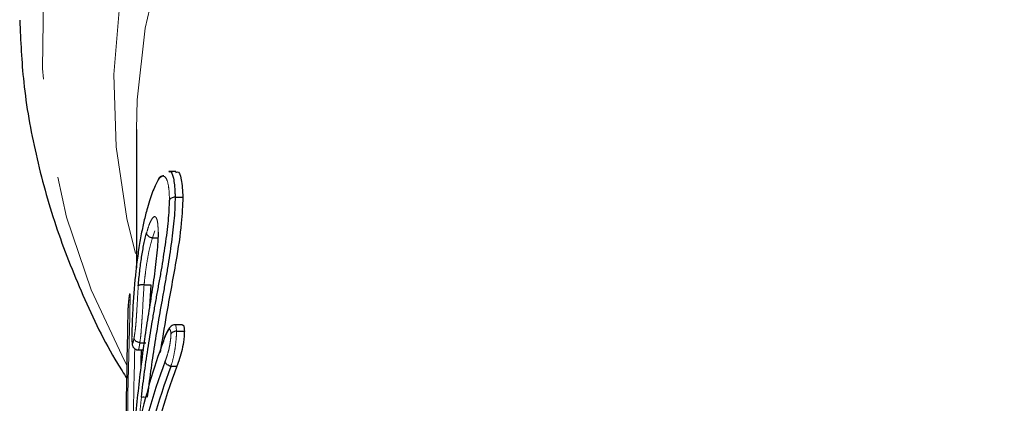
# Model space of a CAD drawing. Units: millimetres. Extents: x 26 to 386, y 94 to 246.
# Drawn here: x 352 to 365, y 201 to 206 of the extents above; entities that cross this region are included whole.
import ezdxf

# ---------------------------------------------------------------- set-up
doc = ezdxf.new("R2010")
doc.units = ezdxf.units.MM
doc.linetypes.add('PHANTOM', pattern=[12.7, 6.35, -1.27, 1.27, -1.27, 1.27, -1.27])

msp = doc.modelspace()

# ---------------------------------------------------------------- linework, layer by layer
at = {"color": 7, "linetype": 'Continuous', "lineweight": 25}
for p, q in [((353.73, 204.128), (353.73, 202.363)), ((354.234, 203.595), (354.143, 203.595)), ((354.224, 203.265), (354.324, 203.265)), ((354.224, 203.265), (354.224, 203.265)), ((353.935, 202.745), (354.011, 202.745)), ((353.829, 202.144), (353.915, 202.144)), ((354.32, 201.635), (354.227, 201.635)), ((354.243, 201.553), (354.343, 201.553)), ((353.775, 201.407), (353.85, 201.407)), ((353.755, 201.315), (353.824, 201.315)), ((354.171, 201.105), (354.249, 201.105))]:
    msp.add_line(p, q, dxfattribs=at)
at = {"color": 8, "linetype": 'PHANTOM', "lineweight": 18}
msp.add_line((353.829, 202.144), (353.829, 202.144), dxfattribs=at)
at = {"color": 8, "linetype": 'PHANTOM', "lineweight": 18, "flags": 128}
for points in [[(384.23, 200.9), (384.381, 201.173), (384.805, 202.081), (385.122, 203.01), (385.331, 203.954), (385.429, 204.908), (385.416, 205.864), (385.292, 206.816), (385.058, 207.757), (384.715, 208.682), (384.267, 209.584), (383.715, 210.456), (383.064, 211.294), (382.318, 212.091), (381.481, 212.842), (380.561, 213.542), (379.562, 214.186), (378.492, 214.77), (377.357, 215.29), (376.167, 215.743), (374.927, 216.125), (373.648, 216.433), (372.337, 216.666), (371.003, 216.823), (369.656, 216.901), (368.304, 216.901), (366.956, 216.823), (365.623, 216.666), (364.312, 216.433), (363.032, 216.125), (361.793, 215.743), (360.602, 215.29), (359.468, 214.77), (358.398, 214.186), (357.399, 213.542), (356.478, 212.842), (355.642, 212.091), (354.896, 211.294), (354.244, 210.456), (353.693, 209.584), (353.244, 208.682), (352.902, 207.757), (352.668, 206.816), (352.544, 205.864), (352.531, 204.908), (352.629, 203.954), (352.837, 203.01), (353.154, 202.081), (353.578, 201.173), (353.608, 201.119)], [(353.719, 202.545), (353.61, 202.993), (353.47, 203.91), (353.44, 204.831), (353.518, 205.751), (353.706, 206.664), (354.001, 207.562), (354.401, 208.439), (354.904, 209.29), (355.507, 210.107), (356.203, 210.887), (356.99, 211.622), (357.861, 212.308), (358.811, 212.939), (359.832, 213.513), (360.917, 214.024), (362.059, 214.468), (363.25, 214.844), (364.481, 215.148), (365.743, 215.377), (367.029, 215.531), (368.328, 215.608), (369.632, 215.608), (370.931, 215.531), (372.216, 215.377), (373.479, 215.148), (374.71, 214.844), (375.901, 214.468), (377.043, 214.024), (378.128, 213.513), (379.149, 212.939), (380.098, 212.308), (380.969, 211.622), (381.756, 210.887), (382.453, 210.107), (383.055, 209.29), (383.558, 208.439), (383.959, 207.562), (384.254, 206.664), (384.441, 205.751), (384.52, 204.831), (384.489, 203.91), (384.35, 202.993), (384.23, 202.504)], [(384.229, 204.192), (384.22, 204.508), (384.119, 205.425), (383.908, 206.332), (383.588, 207.224), (383.161, 208.093), (382.632, 208.933), (382.004, 209.738), (381.28, 210.502), (380.467, 211.22), (379.571, 211.886), (378.598, 212.496), (377.554, 213.045), (376.449, 213.529), (375.289, 213.945), (374.083, 214.289), (372.84, 214.56), (371.569, 214.754), (370.279, 214.872), (368.98, 214.911), (367.68, 214.872), (366.391, 214.754), (365.119, 214.56), (363.877, 214.289), (362.671, 213.945), (361.511, 213.529), (360.405, 213.045), (359.362, 212.496), (358.388, 211.886), (357.492, 211.22), (356.679, 210.502), (355.956, 209.738), (355.327, 208.933), (354.798, 208.093), (354.372, 207.224), (354.052, 206.332), (353.841, 205.425), (353.739, 204.508), (353.73, 204.128)], [(353.967, 202.834), (353.935, 202.745), (353.935, 202.745), (353.935, 202.745)], [(353.934, 202.745), (353.934, 202.745), (353.934, 202.745)], [(354.227, 201.634), (354.232, 201.633), (354.24, 201.607), (354.243, 201.553), (354.243, 201.553), (354.243, 201.553)]]:
    msp.add_lwpolyline(points, dxfattribs=at)
at = {"color": 7, "linetype": 'Continuous', "lineweight": 25}
for centre, radius, start, end in [((361.754, 198.598), 8.183, 159.7672, 167.6347), ((361.723, 198.29), 8.151, 159.3022, 169.3037), ((361.759, 198.237), 8.111, 159.2954, 169.3117), ((361.798, 198.237), 8.076, 159.1951, 169.259)]:
    msp.add_arc(centre, radius, start, end, dxfattribs=at)
at = {"color": 8, "linetype": 'PHANTOM', "lineweight": 18}
msp.add_arc((353.82, 200.531), 0.182, 81.3008, 98.0213, dxfattribs=at)
for centre, major_axis, ratio, start_param, end_param in [((368.98, 196.545), (0, 56.459), 0.272767, 1.478546, 1.525867), ((368.98, 196.584), (0, 56.406), 0.271693, 1.486554, 1.508048)]:
    msp.add_ellipse(centre, major_axis=major_axis, ratio=ratio, start_param=start_param, end_param=end_param, dxfattribs=at)
at = {"color": 7, "linetype": 'Continuous', "lineweight": 25}
for centre, major_axis, ratio, start_param, end_param in [((368.98, 197.712), (0, 56.557), 0.272291, 1.503166, 1.550297), ((368.98, 196.315), (0, 56.129), 0.271693, 1.481615, 1.485379)]:
    msp.add_ellipse(centre, major_axis=major_axis, ratio=ratio, start_param=start_param, end_param=end_param, dxfattribs=at)
for points, knots in [([(352.239, 205.526), (352.251, 205.262), (352.277, 204.687), (352.434, 203.811), (352.684, 202.9), (353.038, 202.009), (353.348, 201.358), (353.567, 201.015), (353.608, 200.951)], [0, 0, 0, 0, 0.167451, 0.363721, 0.560215, 0.75721, 0.954907, 1, 1, 1, 1]), ([(354.143, 203.584), (354.147, 203.588), (354.174, 203.611), (354.206, 203.517), (354.223, 203.383), (354.224, 203.282), (354.224, 203.265)], [0, 0, 0, 0, 0.076958, 0.497374, 0.916704, 1, 1, 1, 1]), ([(354.234, 203.58), (354.24, 203.585), (354.272, 203.609), (354.311, 203.505), (354.319, 203.345), (354.324, 203.265)], [0, 0, 0, 0, 0.106851, 0.550842, 1, 1, 1, 1]), ([(354.006, 203.479), (353.994, 203.458), (353.982, 203.436), (353.957, 203.384), (353.945, 203.353), (353.921, 203.288), (353.909, 203.254), (353.886, 203.18), (353.875, 203.141), (353.864, 203.102)], [0, 0, 0, 0, 0.25, 0.25, 0.5, 0.5, 0.75, 0.75, 1, 1, 1, 1]), ([(354.079, 203.538), (354.071, 203.538), (354.062, 203.537), (354.055, 203.535), (354.047, 203.533), (354.039, 203.53), (354.033, 203.525), (354.027, 203.521), (354.021, 203.515), (354.017, 203.509), (354.013, 203.502), (354.009, 203.495), (354.008, 203.487), (354.007, 203.486), (354.007, 203.485), (354.007, 203.483), (354.007, 203.482), (354.007, 203.481), (354.006, 203.479)], [0, 0, 0, 0, 0.0000503416, 0.0000503416, 0.0000503416, 0.0001006815, 0.0001006815, 0.0001006815, 0.0001510457, 0.0001510457, 0.0001510457, 0.0002014527, 0.0002014527, 0.0002014527, 0.0002099543, 0.0002099543, 0.0002099543, 0.0002184857, 0.0002184857, 0.0002184857, 0.0002184857]), ([(353.795, 200.711), (353.801, 200.766), (353.807, 200.82), (353.821, 200.93), (353.828, 200.984), (353.85, 201.147), (353.866, 201.256), (353.9, 201.473), (353.917, 201.581), (353.945, 201.743), (353.954, 201.797), (353.973, 201.905), (353.983, 201.959), (354.002, 202.067), (354.012, 202.121), (354.032, 202.23), (354.042, 202.284), (354.069, 202.445), (354.085, 202.551), (354.109, 202.71), (354.116, 202.764), (354.129, 202.866), (354.135, 202.916), (354.143, 203.011), (354.147, 203.058), (354.151, 203.146), (354.152, 203.186), (354.152, 203.227)], [0, 0, 0, 0, 0.0625, 0.0625, 0.125, 0.125, 0.25, 0.25, 0.375, 0.375, 0.4375, 0.4375, 0.5, 0.5, 0.5625, 0.5625, 0.625, 0.625, 0.75, 0.75, 0.8125, 0.8125, 0.875, 0.875, 0.9375, 0.9375, 1, 1, 1, 1]), ([(354.224, 203.265), (354.224, 203.224), (354.223, 203.183), (354.22, 203.094), (354.216, 203.047), (354.209, 202.95), (354.204, 202.9), (354.192, 202.797), (354.185, 202.743), (354.163, 202.581), (354.146, 202.473), (354.12, 202.309), (354.111, 202.254), (354.097, 202.172), (354.092, 202.144), (354.082, 202.089), (354.077, 202.061), (354.053, 201.924), (354.033, 201.814), (353.996, 201.594), (353.978, 201.484), (353.943, 201.263), (353.927, 201.153), (353.904, 200.986), (353.897, 200.931), (353.882, 200.82), (353.875, 200.764), (353.869, 200.709)], [0, 0, 0, 0, 0.0625, 0.0625, 0.125, 0.125, 0.1875, 0.1875, 0.25, 0.25, 0.375, 0.375, 0.4375, 0.4375, 0.46875, 0.46875, 0.5, 0.5, 0.625, 0.625, 0.75, 0.75, 0.875, 0.875, 0.9375, 0.9375, 1, 1, 1, 1]), ([(354.324, 203.265), (354.32, 203.159), (354.311, 202.92), (354.227, 202.38), (354.121, 201.829), (354.059, 201.441), (354.033, 201.283)], [0, 0, 0, 0, 0.19486, 0.436848, 0.769087, 1, 1, 1, 1]), ([(354.224, 203.265), (354.216, 203.265), (354.207, 203.264), (354.2, 203.262), (354.192, 203.26), (354.184, 203.257), (354.177, 203.254), (354.171, 203.25), (354.165, 203.245), (354.161, 203.24), (354.158, 203.237), (354.155, 203.234), (354.154, 203.23), (354.153, 203.229), (354.153, 203.228), (354.152, 203.227)], [0, 0, 0, 0, 0.0000503608, 0.0000503608, 0.0000503608, 0.0001007204, 0.0001007204, 0.0001007204, 0.0001510973, 0.0001510973, 0.0001510973, 0.0001839029, 0.0001839029, 0.0001839029, 0.0001936111, 0.0001936111, 0.0001936111, 0.0001936111]), ([(353.864, 203.102), (353.849, 203.048), (353.835, 202.993), (353.808, 202.875), (353.796, 202.813), (353.772, 202.682), (353.761, 202.613), (353.741, 202.471), (353.731, 202.398), (353.707, 202.173), (353.694, 202.017), (353.682, 201.8), (353.679, 201.731), (353.675, 201.631), (353.674, 201.599), (353.673, 201.539), (353.673, 201.51), (353.673, 201.482)], [0, 0, 0, 0, 0.125, 0.125, 0.25, 0.25, 0.375, 0.375, 0.5, 0.5, 0.75, 0.75, 0.875, 0.875, 0.9375, 0.9375, 1, 1, 1, 1]), ([(353.755, 202.134), (353.758, 202.164), (353.76, 202.195), (353.766, 202.256), (353.77, 202.287), (353.78, 202.379), (353.788, 202.441), (353.806, 202.557), (353.816, 202.614), (353.832, 202.692), (353.838, 202.716), (353.849, 202.764), (353.855, 202.786), (353.861, 202.808)], [0, 0, 0, 0, 0.125, 0.125, 0.25, 0.25, 0.5, 0.5, 0.75, 0.75, 0.875, 0.875, 1, 1, 1, 1]), ([(354.008, 202.82), (354.008, 202.8), (354.008, 202.78), (354.006, 202.739), (354.005, 202.717), (354.001, 202.65), (353.997, 202.604), (353.988, 202.506), (353.982, 202.455), (353.97, 202.353), (353.963, 202.301), (353.941, 202.145), (353.925, 202.038), (353.892, 201.829), (353.875, 201.724), (353.859, 201.62)], [0, 0, 0, 0, 0.0625, 0.0625, 0.125, 0.125, 0.25, 0.25, 0.375, 0.375, 0.5, 0.5, 0.75, 0.75, 1, 1, 1, 1]), ([(353.934, 202.745), (353.926, 202.746), (353.917, 202.748), (353.909, 202.751), (353.902, 202.754), (353.894, 202.758), (353.888, 202.763), (353.882, 202.768), (353.876, 202.773), (353.872, 202.779), (353.867, 202.784), (353.864, 202.79), (353.862, 202.796), (353.862, 202.799), (353.861, 202.802), (353.861, 202.804), (353.861, 202.806), (353.861, 202.807), (353.861, 202.808)], [0, 0, 0, 0, 0.0000503489, 0.0000503489, 0.0000503489, 0.0001006971, 0.0001006971, 0.0001006971, 0.0001510559, 0.0001510559, 0.0001510559, 0.0002014367, 0.0002014367, 0.0002014367, 0.0002235638, 0.0002235638, 0.0002235638, 0.0002335559, 0.0002335559, 0.0002335559, 0.0002335559]), ([(353.829, 202.144), (353.82, 202.145), (353.812, 202.145), (353.804, 202.145), (353.796, 202.145), (353.789, 202.145), (353.782, 202.144), (353.776, 202.143), (353.77, 202.142), (353.766, 202.141), (353.761, 202.139), (353.758, 202.137), (353.756, 202.136), (353.756, 202.135), (353.756, 202.135), (353.756, 202.135), (353.755, 202.135), (353.755, 202.134), (353.755, 202.134)], [0, 0, 0, 0, 0.0000503236, 0.0000503236, 0.0000503236, 0.0001006442, 0.0001006442, 0.0001006442, 0.0001510125, 0.0001510125, 0.0001510125, 0.0002014626, 0.0002014626, 0.0002014626, 0.0002074651, 0.0002074651, 0.0002074651, 0.0002147262, 0.0002147262, 0.0002147262, 0.0002147262]), ([(353.915, 202.144), (353.911, 202.082), (353.905, 201.989), (353.899, 201.897), (353.897, 201.867)], [0, 0, 0, 0, 0.67293, 1, 1, 1, 1]), ([(353.633, 201.96), (353.631, 201.946), (353.63, 201.931), (353.626, 201.897), (353.625, 201.878), (353.622, 201.838), (353.622, 201.818), (353.621, 201.78), (353.62, 201.762), (353.618, 201.671), (353.616, 201.603), (353.615, 201.534)], [0, 0, 0, 0, 0.125, 0.125, 0.25, 0.25, 0.375, 0.375, 0.5, 0.5, 1, 1, 1, 1]), ([(353.859, 201.62), (353.84, 201.505), (353.824, 201.388), (353.794, 201.153), (353.779, 201.036), (353.739, 200.683), (353.716, 200.448), (353.696, 200.212)], [0, 0, 0, 0, 0.25, 0.25, 0.5, 0.5, 1, 1, 1, 1]), ([(354.227, 201.634), (354.22, 201.634), (354.205, 201.634), (354.183, 201.624), (354.161, 201.607), (354.136, 201.575), (354.11, 201.525), (354.09, 201.47), (354.079, 201.44)], [0, 0, 0, 0, 0.062753, 0.136636, 0.233955, 0.36723, 0.655552, 1, 1, 1, 1]), ([(354.243, 201.553), (354.235, 201.553), (354.226, 201.552), (354.218, 201.55), (354.21, 201.548), (354.203, 201.545), (354.196, 201.541), (354.19, 201.537), (354.184, 201.533), (354.179, 201.528), (354.176, 201.524), (354.174, 201.52), (354.172, 201.516), (354.171, 201.516), (354.171, 201.515), (354.171, 201.514)], [0, 0, 0, 0, 0.0000503509, 0.0000503509, 0.0000503509, 0.0001006982, 0.0001006982, 0.0001006982, 0.0001511, 0.0001511, 0.0001511, 0.0001858645, 0.0001858645, 0.0001858645, 0.000193115, 0.000193115, 0.000193115, 0.000193115]), ([(354.343, 201.553), (354.342, 201.537), (354.342, 201.521), (354.34, 201.485), (354.338, 201.466), (354.33, 201.406), (354.323, 201.363), (354.305, 201.28), (354.294, 201.239), (354.271, 201.167), (354.26, 201.136), (354.249, 201.105)], [0, 0, 0, 0, 0.125, 0.125, 0.25, 0.25, 0.5, 0.5, 0.75, 0.75, 1, 1, 1, 1]), ([(354.32, 201.631), (354.324, 201.632), (354.334, 201.633), (354.341, 201.6), (354.342, 201.566), (354.343, 201.553)], [0, 0, 0, 0, 0.28142, 0.716657, 1, 1, 1, 1]), ([(353.673, 201.461), (353.673, 201.449), (353.673, 201.42), (353.675, 201.396), (353.679, 201.375), (353.686, 201.355), (353.7, 201.336), (353.722, 201.321), (353.742, 201.314), (353.754, 201.315), (353.756, 201.315)], [0, 0, 0, 0, 0.204968, 0.465963, 0.576915, 0.664818, 0.7611, 0.866838, 0.977528, 1, 1, 1, 1]), ([(353.774, 201.407), (353.766, 201.408), (353.757, 201.409), (353.75, 201.412), (353.742, 201.415), (353.734, 201.419), (353.728, 201.423), (353.721, 201.427), (353.716, 201.432), (353.711, 201.438), (353.707, 201.443), (353.704, 201.449), (353.702, 201.455), (353.701, 201.458), (353.701, 201.461), (353.7, 201.464), (353.7, 201.465), (353.7, 201.466), (353.7, 201.467)], [0, 0, 0, 0, 0.0000503244, 0.0000503244, 0.0000503244, 0.0001006472, 0.0001006472, 0.0001006472, 0.0001509957, 0.0001509957, 0.0001509957, 0.0002013985, 0.0002013985, 0.0002013985, 0.0002256753, 0.0002256753, 0.0002256753, 0.0002336298, 0.0002336298, 0.0002336298, 0.0002336298]), ([(354.17, 201.105), (354.162, 201.107), (354.154, 201.109), (354.147, 201.113), (354.139, 201.116), (354.132, 201.121), (354.125, 201.125), (354.119, 201.13), (354.113, 201.136), (354.109, 201.142), (354.105, 201.147), (354.102, 201.154), (354.1, 201.16), (354.099, 201.162), (354.099, 201.164), (354.099, 201.166), (354.098, 201.168), (354.098, 201.169), (354.098, 201.171)], [0, 0, 0, 0, 0.0000503606, 0.0000503606, 0.0000503606, 0.000100721, 0.000100721, 0.000100721, 0.0001510847, 0.0001510847, 0.0001510847, 0.0002014551, 0.0002014551, 0.0002014551, 0.0002196491, 0.0002196491, 0.0002196491, 0.0002331016, 0.0002331016, 0.0002331016, 0.0002331016])]:
    msp.add_open_spline(points, degree=3, knots=knots, dxfattribs=at)
at = {"color": 8, "linetype": 'PHANTOM', "lineweight": 18}
for points, knots in [([(354.152, 203.227), (354.152, 203.26), (354.151, 203.293), (354.148, 203.35), (354.145, 203.376), (354.134, 203.445), (354.124, 203.481), (354.098, 203.527), (354.081, 203.536), (354.055, 203.531), (354.046, 203.526), (354.027, 203.508), (354.016, 203.494), (354.006, 203.479)], [0, 0, 0, 0, 0.125, 0.125, 0.25, 0.25, 0.5, 0.5, 0.75, 0.75, 0.875, 0.875, 1, 1, 1, 1]), ([(353.861, 202.808), (353.869, 202.838), (353.878, 202.868), (353.895, 202.918), (353.904, 202.94), (353.922, 202.976), (353.93, 202.989), (353.946, 203.01), (353.954, 203.016), (353.969, 203.018), (353.975, 203.014), (353.987, 202.998), (353.992, 202.986), (354, 202.952), (354.003, 202.931), (354.007, 202.881), (354.008, 202.851), (354.008, 202.82)], [0, 0, 0, 0, 0.125, 0.125, 0.25, 0.25, 0.375, 0.375, 0.5, 0.5, 0.625, 0.625, 0.75, 0.75, 0.875, 0.875, 1, 1, 1, 1]), ([(353.934, 202.745), (353.923, 202.705), (353.911, 202.664), (353.89, 202.572), (353.88, 202.522), (353.862, 202.418), (353.854, 202.363), (353.844, 202.281), (353.84, 202.253), (353.834, 202.199), (353.832, 202.171), (353.829, 202.144)], [0, 0, 0, 0, 0.25, 0.25, 0.5, 0.5, 0.75, 0.75, 0.875, 0.875, 1, 1, 1, 1]), ([(353.7, 201.467), (353.704, 201.489), (353.708, 201.511), (353.715, 201.565), (353.719, 201.595), (353.725, 201.655), (353.727, 201.685), (353.731, 201.744), (353.733, 201.772), (353.738, 201.857), (353.741, 201.911), (353.746, 201.993), (353.747, 202.021), (353.751, 202.077), (353.753, 202.105), (353.755, 202.134)], [0, 0, 0, 0, 0.125, 0.125, 0.25, 0.25, 0.375, 0.375, 0.5, 0.5, 0.75, 0.75, 0.875, 0.875, 1, 1, 1, 1]), ([(353.829, 202.144), (353.819, 202.017), (353.814, 201.902), (353.805, 201.744), (353.802, 201.711), (353.798, 201.646), (353.795, 201.612), (353.791, 201.546), (353.788, 201.514), (353.782, 201.456), (353.778, 201.431), (353.774, 201.407)], [0, 0, 0, 0, 0.5, 0.5, 0.625, 0.625, 0.75, 0.75, 0.875, 0.875, 1, 1, 1, 1]), ([(353.65, 201.982), (353.65, 201.99), (353.65, 201.998), (353.65, 202.013), (353.649, 202.019), (353.649, 202.028), (353.648, 202.032), (353.647, 202.035), (353.646, 202.034), (353.643, 202.029), (353.641, 202.019), (353.637, 201.993), (353.635, 201.977), (353.633, 201.96)], [0, 0, 0, 0, 0.125, 0.125, 0.25, 0.25, 0.375, 0.375, 0.5, 0.5, 0.75, 0.75, 1, 1, 1, 1]), ([(353.645, 201.746), (353.646, 201.764), (353.646, 201.783), (353.647, 201.801), (353.647, 201.825), (353.648, 201.848), (353.648, 201.872), (353.649, 201.896), (353.649, 201.92), (353.65, 201.943), (353.65, 201.956), (353.65, 201.969), (353.65, 201.982)], [0, 0, 0, 0, 0.0001291769, 0.0001291769, 0.0001291769, 0.0002963427, 0.0002963427, 0.0002963427, 0.0004701538, 0.0004701538, 0.0004701538, 0.0005734891, 0.0005734891, 0.0005734891, 0.0005734891]), ([(354.171, 201.514), (354.17, 201.527), (354.17, 201.541), (354.167, 201.561), (354.165, 201.568), (354.155, 201.579), (354.146, 201.573), (354.127, 201.547), (354.116, 201.527), (354.096, 201.482), (354.086, 201.455), (354.076, 201.428)], [0, 0, 0, 0, 0.125, 0.125, 0.25, 0.25, 0.5, 0.5, 0.75, 0.75, 1, 1, 1, 1]), ([(354.243, 201.553), (354.243, 201.537), (354.242, 201.521), (354.241, 201.486), (354.239, 201.467), (354.234, 201.407), (354.229, 201.364), (354.216, 201.281), (354.208, 201.239), (354.191, 201.167), (354.182, 201.136), (354.17, 201.105)], [0, 0, 0, 0, 0.125, 0.125, 0.25, 0.25, 0.5, 0.5, 0.75, 0.75, 1, 1, 1, 1]), ([(353.673, 201.482), (353.673, 201.46), (353.673, 201.438), (353.675, 201.408), (353.677, 201.397), (353.682, 201.394), (353.685, 201.4), (353.692, 201.424), (353.696, 201.445), (353.7, 201.467)], [0, 0, 0, 0, 0.25, 0.25, 0.5, 0.5, 0.75, 0.75, 1, 1, 1, 1]), ([(353.775, 201.407), (353.775, 201.407), (353.772, 201.389), (353.766, 201.35), (353.76, 201.317), (353.756, 201.318), (353.755, 201.319)], [0, 0, 0, 0, 0.000126, 0.32285, 0.74987, 1, 1, 1, 1]), ([(354.098, 201.171), (354.107, 201.195), (354.116, 201.218), (354.133, 201.273), (354.141, 201.303), (354.156, 201.368), (354.161, 201.401), (354.167, 201.447), (354.169, 201.462), (354.17, 201.489), (354.17, 201.502), (354.171, 201.514)], [0, 0, 0, 0, 0.25, 0.25, 0.5, 0.5, 0.75, 0.75, 0.875, 0.875, 1, 1, 1, 1]), ([(353.76, 200.35), (353.763, 200.378), (353.765, 200.407), (353.768, 200.435), (353.77, 200.453), (353.771, 200.471), (353.773, 200.49), (353.776, 200.526), (353.78, 200.563), (353.783, 200.6), (353.787, 200.637), (353.791, 200.674), (353.795, 200.711)], [0, 0, 0, 0, 0.0001724546, 0.0001724546, 0.0001724546, 0.0002847615, 0.0002847615, 0.0002847615, 0.0005095581, 0.0005095581, 0.0005095581, 0.0007343422, 0.0007343422, 0.0007343422, 0.0007343422])]:
    msp.add_open_spline(points, degree=3, knots=knots, dxfattribs=at)
at = {"color": 7, "linetype": 'Continuous', "lineweight": 25}
for points in [[(353.935, 202.745), (353.934, 202.745), (353.934, 202.745), (353.934, 202.745)], [(353.829, 202.144), (353.829, 202.144), (353.829, 202.144), (353.829, 202.144)], [(353.774, 201.407), (353.775, 201.407), (353.775, 201.407), (353.775, 201.407)], [(354.17, 201.105), (354.171, 201.105), (354.171, 201.105), (354.171, 201.105)]]:
    msp.add_open_spline(points, degree=3, dxfattribs=at)

doc.saveas('drawing.dxf')
